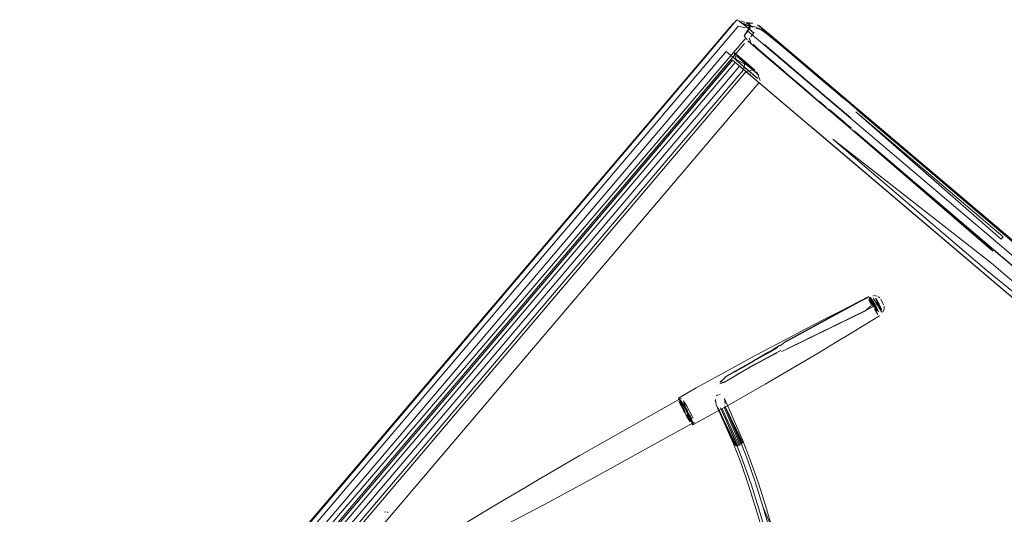
# Model space of a CAD drawing. Units: metres. Extents: x 3.22 to 11.87, y -6.01 to -1.36.
# Drawn here: x 8.07 to 8.27, y -4.89 to -4.79 of the extents above; entities that cross this region are included whole.
import ezdxf

# ---------------------------------------------------------------- set-up
doc = ezdxf.new("R2010")
doc.units = ezdxf.units.M
doc.header["$MEASUREMENT"] = 0

# ---------------------------------------------------------------- blocks, each defined once
blk = doc.blocks.new('e26ded6d-e4e5-461c-8e47-c78bdfa349b4')
at = {"color": 18, "lineweight": 9, "true_color": 0x000000}
for p, q in [((8.21439, -4.78635), (8.21364, -4.78604)), ((8.21195, -4.78661), (8.06843, -4.95569)), ((8.21284, -4.78736), (8.21305, -4.78711)), ((8.21598, -4.7865), (8.21459, -4.78655)), ((8.21546, -4.7874), (8.21541, -4.78778)), ((8.21805, -4.78797), (8.21724, -4.78754)), ((8.23066, -4.80124), (8.21835, -4.79079)), ((8.21226, -4.79241), (8.2152, -4.79491)), ((8.2127, -4.7931), (8.21501, -4.79507)), ((8.21333, -4.79515), (8.32713, -4.89169)), ((8.21437, -4.79453), (8.21695, -4.79671)), ((8.21513, -4.79604), (8.21439, -4.79541)), ((8.21721, -4.79693), (8.21501, -4.79507)), ((8.21513, -4.79604), (8.21701, -4.79764)), ((8.23575, -4.80555), (8.23066, -4.80124)), ((8.23241, -4.80494), (8.22955, -4.80251)), ((8.22798, -4.80758), (8.32632, -4.891)), ((8.24103, -4.8415), (8.24035, -4.84136)), ((8.24122, -4.84158), (8.24155, -4.84182)), ((8.23921, -4.84168), (8.23758, -4.84244)), ((8.24245, -4.84387), (8.24243, -4.84346)), ((8.2396, -4.8466), (8.24148, -4.84544)), ((8.24217, -4.84471), (8.24242, -4.84405)), ((8.22144, -4.85149), (8.22156, -4.85138)), ((8.21933, -4.85265), (8.21612, -4.8545)), ((8.22021, -4.8532), (8.2209, -4.85288)), ((8.22175, -4.85264), (8.22222, -4.85242)), ((8.22206, -4.85711), (8.22562, -4.85502)), ((8.20886, -4.86136), (8.20867, -4.86156)), ((8.20939, -4.8613), (8.20914, -4.86133)), ((8.20101, -4.86215), (8.20102, -4.86227)), ((8.20161, -4.862), (8.20108, -4.8623)), ((8.20846, -4.86265), (8.20844, -4.86251)), ((8.2103, -4.86209), (8.21395, -4.87042)), ((8.20903, -4.86393), (8.2125, -4.87159)), ((8.21349, -4.87066), (8.21116, -4.86535)), ((8.20373, -4.86717), (8.20426, -4.86687)), ((8.20383, -4.86735), (8.20374, -4.86728)), ((8.21353, -4.87075), (8.21498, -4.87456)), ((8.14185, -4.88498), (8.1421, -4.88493)), ((8.14236, -4.88487), (8.1426, -4.88501))]:
    blk.add_line(p, q, dxfattribs=at)
at = {"color": 250, "lineweight": 9, "true_color": 0x181818}
for p, q in [((8.24025, -4.84149), (8.24023, -4.8414)), ((8.24242, -4.84405), (8.24245, -4.84387))]:
    blk.add_line(p, q, dxfattribs=at)
at = {"color": 12, "lineweight": 9, "true_color": 0xbe0000}
blk.add_line((8.2015, -4.86277), (8.20133, -4.86251), dxfattribs=at)
at = {"color": 18, "lineweight": 9, "true_color": 0x000000}
for points in [[(8.21293, -4.78579), (8.21195, -4.78661)], [(8.21206, -4.7867), (8.21274, -4.7859)], [(8.21284, -4.78599)], [(8.21304, -4.78585)], [(8.21419, -4.78679), (8.21313, -4.78598)], [(8.06837, -4.95598), (8.21206, -4.7867)], [(8.069, -4.95682), (8.21284, -4.78736)], [(8.21305, -4.78711), (8.21453, -4.78742)], [(8.21332, -4.78639)], [(8.21332, -4.78639)], [(8.2134, -4.78623), (8.21463, -4.78713), (8.21577, -4.78812)], [(8.21439, -4.7867), (8.2134, -4.78623)], [(8.21342, -4.78613)], [(8.21601, -4.78728), (8.21475, -4.78687), (8.21381, -4.78651)], [(8.21403, -4.78661), (8.21537, -4.78771)], [(8.21486, -4.78984), (8.21425, -4.78905), (8.21494, -4.78799), (8.21558, -4.78703), (8.21475, -4.78634), (8.21598, -4.7865)], [(8.21549, -4.78649), (8.21504, -4.78806), (8.21425, -4.78905)], [(8.21667, -4.7873), (8.21546, -4.78703), (8.21439, -4.7867)], [(8.21475, -4.78634)], [(8.21616, -4.78841), (8.21481, -4.78729)], [(8.21667, -4.7873), (8.21512, -4.78701)], [(8.21557, -4.78782)], [(8.21558, -4.78703)], [(8.21587, -4.78682)], [(8.21611, -4.78797)], [(8.21611, -4.78797)], [(8.21639, -4.78714)], [(8.21663, -4.78755)], [(8.21663, -4.78755), (8.21761, -4.78777), (8.21911, -4.78878)], [(8.22134, -4.79071), (8.21888, -4.78868), (8.21775, -4.78781), (8.21667, -4.7873)], [(8.2193, -4.78878), (8.21695, -4.78684)], [(8.21722, -4.78696), (8.21949, -4.78881), (8.22569, -4.79405)], [(8.21446, -4.78965), (8.07219, -4.95644)], [(8.21428, -4.78882)], [(8.21486, -4.78984)], [(8.21753, -4.79027), (8.21497, -4.7881)], [(8.22955, -4.80251), (8.21711, -4.79194), (8.21502, -4.79006), (8.21711, -4.79194), (8.22322, -4.79712), (8.23241, -4.80494)], [(8.21526, -4.78947), (8.21567, -4.79067), (8.21532, -4.78972)], [(8.21559, -4.78925), (8.21629, -4.78831)], [(8.2158, -4.78842)], [(8.23496, -4.80209), (8.23401, -4.80133), (8.23182, -4.79944), (8.22862, -4.79672), (8.22481, -4.79351), (8.2215, -4.79074), (8.21911, -4.78878)], [(8.23715, -4.8039), (8.22557, -4.79407), (8.2193, -4.78878)], [(8.07177, -4.95855), (8.07296, -4.9571), (8.2143, -4.7906)], [(8.21505, -4.79009), (8.21711, -4.79194), (8.22323, -4.79709), (8.22955, -4.80251), (8.23243, -4.80492), (8.23353, -4.8059), (8.23467, -4.80682), (8.26419, -4.83203), (8.23465, -4.80685), (8.23353, -4.80589), (8.23465, -4.80685)], [(8.21605, -4.79082), (8.21698, -4.79165), (8.21929, -4.79361), (8.22248, -4.79635), (8.21926, -4.79361), (8.21703, -4.79165), (8.21612, -4.79082)], [(8.21753, -4.79027), (8.26526, -4.83076), (8.31714, -4.87503)], [(8.23183, -4.79956), (8.22858, -4.7968), (8.22471, -4.79353), (8.22134, -4.79071)], [(8.21064, -4.79223), (8.0722, -4.95515)], [(8.0736, -4.95701), (8.21186, -4.79394)], [(8.32703, -4.89161), (8.189, -5.05432), (8.07383, -4.95662), (8.21191, -4.79395), (8.21558, -4.79706)], [(8.21284, -4.7941), (8.21064, -4.79223)], [(8.32639, -4.89106), (8.21191, -4.79395)], [(8.21226, -4.79241), (8.2127, -4.79398), (8.21689, -4.79754)], [(8.21226, -4.79241), (8.21582, -4.79575)], [(8.21421, -4.79527), (8.21228, -4.79363), (8.21513, -4.79517)], [(8.21316, -4.79349), (8.21437, -4.79453), (8.21415, -4.79588)], [(8.21392, -4.79382), (8.21642, -4.79594), (8.2152, -4.79491)], [(8.21415, -4.79588), (8.07612, -4.95848), (8.07483, -4.95892), (8.07361, -4.95789)], [(8.2153, -4.79682), (8.21333, -4.79515), (8.07525, -4.95782), (8.07721, -4.95949), (8.07383, -4.95662)], [(8.07443, -4.95705), (8.21246, -4.79444)], [(8.21284, -4.7941), (8.21488, -4.79583)], [(8.32464, -4.88958), (8.21333, -4.79515), (8.32494, -4.88983)], [(8.21421, -4.79527), (8.21503, -4.79596)], [(8.21459, -4.79626), (8.21597, -4.79588)], [(8.31907, -4.87358), (8.26692, -4.82903), (8.22569, -4.79405)], [(8.21459, -4.79626), (8.07657, -4.95886), (8.07642, -4.96028)], [(8.32507, -4.88994), (8.21466, -4.79628), (8.32586, -4.89061)], [(8.21745, -4.79801), (8.21683, -4.79629)], [(8.21695, -4.79671)], [(8.21701, -4.79764)], [(8.2262, -4.79953), (8.22929, -4.80226), (8.2262, -4.79952), (8.22247, -4.79635), (8.2262, -4.79952)], [(8.23353, -4.80589), (8.23243, -4.80492), (8.22323, -4.79709)], [(8.07876, -4.96139), (8.21722, -4.79849)], [(8.23409, -4.8015), (8.23183, -4.79956)], [(8.23201, -4.79954), (8.26685, -4.82911), (8.23715, -4.8039)], [(8.23409, -4.8015), (8.23499, -4.80222), (8.23596, -4.80302), (8.23691, -4.80385), (8.23777, -4.80463), (8.25034, -4.81527)], [(8.23078, -4.80341), (8.22929, -4.80226), (8.23076, -4.80338), (8.22933, -4.80218)], [(8.23496, -4.80209), (8.23602, -4.80294), (8.23705, -4.80386), (8.23796, -4.80468)], [(8.23249, -4.8048), (8.23149, -4.80397)], [(8.26431, -4.83242), (8.23467, -4.80682), (8.23243, -4.80492)], [(8.23478, -4.80675), (8.23363, -4.80577), (8.23249, -4.8048), (8.23362, -4.80579), (8.23475, -4.80675), (8.23567, -4.80767)], [(8.33112, -4.88516), (8.31901, -4.8738), (8.28467, -4.84431), (8.23866, -4.80526)], [(8.23567, -4.80767), (8.23475, -4.80675), (8.23577, -4.8076)], [(8.2364, -4.80817), (8.24812, -4.81829), (8.28209, -4.84714), (8.2364, -4.80817), (8.24809, -4.81814)], [(8.31892, -4.87386), (8.28457, -4.84436), (8.25034, -4.81527)], [(8.23018, -4.84625), (8.2338, -4.84439), (8.2374, -4.84255), (8.23937, -4.84155)], [(8.22167, -4.85122), (8.22275, -4.85057), (8.23761, -4.84251), (8.2392, -4.84177)], [(8.22271, -4.85051), (8.23758, -4.84244), (8.22269, -4.85055)], [(8.2399, -4.84333), (8.23855, -4.84448)], [(8.23924, -4.84188)], [(8.23931, -4.84213)], [(8.23931, -4.84213), (8.23981, -4.84315)], [(8.23944, -4.84197)], [(8.2395, -4.84197)], [(8.2395, -4.84197)], [(8.23961, -4.84167)], [(8.23965, -4.84246)], [(8.23966, -4.84234)], [(8.23967, -4.84215)], [(8.23983, -4.84309)], [(8.23987, -4.84291)], [(8.23997, -4.84241)], [(8.24002, -4.84305)], [(8.24006, -4.84297)], [(8.2402, -4.84288)], [(8.24024, -4.84326)], [(8.24029, -4.84342)], [(8.24013, -4.84363), (8.23852, -4.84443), (8.22334, -4.85186), (8.22222, -4.85242), (8.22337, -4.85188), (8.23855, -4.84448)], [(8.24013, -4.84363)], [(8.24211, -4.8448)], [(8.23018, -4.84625), (8.22655, -4.84813), (8.22291, -4.85004), (8.21927, -4.85196)], [(8.2396, -4.8466), (8.23614, -4.84871), (8.23265, -4.85081), (8.22915, -4.85292), (8.22562, -4.85502)], [(8.22138, -4.85141), (8.21957, -4.85254), (8.22051, -4.85194)], [(8.22156, -4.85138), (8.22271, -4.85051)], [(8.22161, -4.85119)], [(8.20462, -4.85996), (8.20829, -4.85792), (8.21195, -4.8559), (8.21561, -4.85392), (8.21927, -4.85196)], [(8.21114, -4.85828), (8.21257, -4.85742), (8.21389, -4.85666), (8.21644, -4.85518), (8.21909, -4.85374), (8.22044, -4.85302), (8.22166, -4.85242)], [(8.21126, -4.85734), (8.21222, -4.85679), (8.21359, -4.85601), (8.21614, -4.85456), (8.21939, -4.85273)], [(8.21352, -4.85598), (8.21612, -4.8545), (8.21925, -4.85271)], [(8.21939, -4.85273), (8.21614, -4.85456)], [(8.21906, -4.85378), (8.22021, -4.8532), (8.21907, -4.85379), (8.21645, -4.85522), (8.21907, -4.85379)], [(8.21911, -4.85375), (8.22044, -4.85302), (8.22163, -4.8524)], [(8.22051, -4.85194), (8.21933, -4.85265), (8.22047, -4.85197), (8.21929, -4.85277)], [(8.21939, -4.85273), (8.22052, -4.85204)], [(8.21962, -4.85263), (8.22095, -4.85183)], [(8.22163, -4.8524)], [(8.22222, -4.85242)], [(8.21645, -4.85522), (8.2139, -4.85667), (8.21267, -4.8574), (8.2139, -4.85667), (8.21259, -4.85744), (8.21159, -4.85803), (8.21031, -4.85882), (8.20934, -4.85912)], [(8.21911, -4.85375), (8.21644, -4.85518)], [(8.21359, -4.85601), (8.21234, -4.8567), (8.21352, -4.85598), (8.21219, -4.85672), (8.21122, -4.85727), (8.21039, -4.85786)], [(8.22206, -4.85711), (8.21848, -4.85919), (8.21487, -4.86127), (8.21123, -4.86334)], [(8.20934, -4.85912)], [(8.20938, -4.85872), (8.21041, -4.85882)], [(8.20941, -4.85876), (8.21044, -4.85783)], [(8.20981, -4.85819)], [(8.21039, -4.85786)], [(8.21044, -4.85783)], [(8.21097, -4.85857)], [(8.20106, -4.86202), (8.20462, -4.85996)], [(8.20906, -4.86125)], [(8.20933, -4.86121)], [(8.20959, -4.86128)], [(8.16993, -4.88011), (8.17267, -4.8785), (8.17541, -4.8769), (8.18106, -4.87364), (8.20124, -4.86224)], [(8.20391, -4.86736), (8.20756, -4.86539), (8.21123, -4.86334)], [(8.20844, -4.86251)], [(8.20848, -4.86228), (8.20863, -4.86338), (8.21232, -4.87149)], [(8.21357, -4.87499), (8.21211, -4.87118), (8.20863, -4.86338)], [(8.2087, -4.86166)], [(8.2087, -4.86166)], [(8.21013, -4.86178)], [(8.21046, -4.86318), (8.2103, -4.86209)], [(8.20881, -4.86368), (8.21272, -4.87165)], [(8.20923, -4.8639)], [(8.20948, -4.86397), (8.21297, -4.87165)], [(8.21322, -4.8716), (8.2098, -4.86414)], [(8.20995, -4.86383)], [(8.21014, -4.86363)], [(8.21018, -4.86524)], [(8.21023, -4.8638), (8.21346, -4.8715)], [(8.21385, -4.87118), (8.21038, -4.86352), (8.21397, -4.87099)], [(8.21038, -4.86352), (8.21368, -4.87136)], [(8.21053, -4.86493)], [(8.21065, -4.8652)], [(8.21065, -4.8652)], [(8.21104, -4.86507), (8.21349, -4.87066)], [(8.1553, -4.89269), (8.15809, -4.89162), (8.16096, -4.8902), (8.16379, -4.88876), (8.16661, -4.8873), (8.16943, -4.88583), (8.17223, -4.88435), (8.17504, -4.88287), (8.17784, -4.88137), (8.18357, -4.87827), (8.20386, -4.86707)], [(8.21017, -4.86545)], [(8.21021, -4.86554), (8.21265, -4.87111), (8.21407, -4.87484)], [(8.21029, -4.86572)], [(8.21029, -4.86572)], [(8.21033, -4.86581), (8.21265, -4.87111), (8.21407, -4.87484)], [(8.21072, -4.86568)], [(8.21101, -4.86547)], [(8.21958, -4.88898), (8.21811, -4.884), (8.21655, -4.87909), (8.21498, -4.87456), (8.21353, -4.87075)], [(8.21395, -4.87042), (8.21548, -4.87441), (8.21704, -4.87894)], [(8.21357, -4.87499), (8.21514, -4.87951), (8.2167, -4.88443), (8.21802, -4.88893)], [(8.21407, -4.87484), (8.21563, -4.87936), (8.2172, -4.88428), (8.21866, -4.88926), (8.21844, -4.89036)], [(8.21407, -4.87484), (8.21563, -4.87936), (8.2172, -4.88428), (8.21866, -4.88926)], [(8.21811, -4.884), (8.21655, -4.87909), (8.21498, -4.87456)], [(8.21704, -4.87894), (8.21861, -4.88385), (8.21993, -4.88836), (8.21811, -4.884)], [(8.16993, -4.88011), (8.16719, -4.88173), (8.16447, -4.88335), (8.16174, -4.88499), (8.15903, -4.88665), (8.15634, -4.88834), (8.15395, -4.89016)], [(8.14165, -4.88502)], [(8.14187, -4.88488)], [(8.14261, -4.88512)], [(8.14261, -4.88512)]]:
    blk.add_lwpolyline(points, dxfattribs=at)
for points in [[(8.23072, -4.80347), (8.23242, -4.80491), (8.2315, -4.804)], [(8.26642, -4.82955), (8.23675, -4.80437), (8.266, -4.82999)], [(8.23211, -4.80984), (8.26315, -4.83631), (8.31796, -4.88089), (8.26407, -4.83483)], [(8.22069, -4.85198), (8.21962, -4.85263)]]:
    blk.add_lwpolyline(points, close=True, dxfattribs=at)
at = {"color": 250, "lineweight": 9, "true_color": 0x181818}
for points in [[(8.24024, -4.84136)], [(8.24106, -4.84151)], [(8.24074, -4.84344), (8.24023, -4.84253), (8.23965, -4.84168), (8.23999, -4.84266), (8.24046, -4.84358), (8.24097, -4.84446)], [(8.24023, -4.84188)], [(8.24195, -4.84468), (8.24141, -4.84383), (8.24091, -4.84292), (8.24023, -4.84188)], [(8.2407, -4.84196), (8.24135, -4.8431), (8.24191, -4.84423)], [(8.24131, -4.8446), (8.24074, -4.84344)], [(8.24143, -4.84305), (8.24079, -4.84194), (8.24117, -4.84318), (8.24179, -4.84425)], [(8.24121, -4.84202)], [(8.24121, -4.84202)], [(8.24198, -4.84415), (8.24143, -4.84305)], [(8.24153, -4.84183)], [(8.24165, -4.84289)], [(8.24165, -4.84289)], [(8.24182, -4.84222)], [(8.24193, -4.84271)], [(8.24198, -4.84249)], [(8.24209, -4.8434)], [(8.24209, -4.8434)], [(8.24233, -4.84319)], [(8.24191, -4.84423)], [(8.24209, -4.84482)], [(8.24238, -4.84364)], [(8.24239, -4.84391)], [(8.2424, -4.84406)], [(8.24242, -4.84375)], [(8.24242, -4.84375)], [(8.20158, -4.86323), (8.20124, -4.86224), (8.20188, -4.86308), (8.20255, -4.86425), (8.20323, -4.86553)], [(8.20218, -4.86443), (8.20158, -4.86323)], [(8.20358, -4.86627), (8.20265, -4.8653)]]:
    blk.add_lwpolyline(points, dxfattribs=at)
for points in [[(8.24104, -4.8416)], [(8.24114, -4.84185)], [(8.24233, -4.84322), (8.24176, -4.84209)], [(8.24227, -4.84363)]]:
    blk.add_lwpolyline(points, close=True, dxfattribs=at)
at = {"color": 12, "lineweight": 9, "true_color": 0xbe0000}
for points in [[(8.24032, -4.84367), (8.23979, -4.84265), (8.23939, -4.84171), (8.24006, -4.84251)], [(8.24006, -4.84251), (8.24062, -4.84352), (8.24113, -4.84452)], [(8.24118, -4.84513), (8.24051, -4.84402)], [(8.24126, -4.8448)], [(8.20101, -4.86215)], [(8.20112, -4.86262)], [(8.20112, -4.86262), (8.20158, -4.86363)], [(8.20113, -4.86198)], [(8.20113, -4.86198), (8.20153, -4.86302)], [(8.20181, -4.86401), (8.20124, -4.86281)], [(8.20181, -4.86408), (8.20128, -4.86297)], [(8.20131, -4.86205)], [(8.20133, -4.86251)], [(8.20151, -4.86267), (8.2022, -4.86381), (8.20271, -4.86474)], [(8.20277, -4.8647), (8.20225, -4.86376), (8.20155, -4.86261), (8.20186, -4.86396), (8.20236, -4.86491)], [(8.20173, -4.86315)], [(8.20398, -4.86607), (8.20341, -4.8649), (8.2027, -4.8636), (8.20206, -4.86254), (8.20234, -4.86378), (8.20304, -4.86509), (8.2037, -4.86621)], [(8.20181, -4.86401), (8.20226, -4.86496)], [(8.20195, -4.86389), (8.20246, -4.86486)], [(8.20357, -4.86646), (8.20256, -4.86541), (8.20205, -4.86447)], [(8.20288, -4.86464), (8.20236, -4.86369)], [(8.20241, -4.86432)], [(8.2025, -4.86538), (8.2032, -4.86657)], [(8.20262, -4.86539), (8.20334, -4.86661)], [(8.20332, -4.86606), (8.20266, -4.86476)], [(8.20271, -4.86474), (8.20319, -4.86566)], [(8.20323, -4.86621), (8.20272, -4.86534)], [(8.20347, -4.86607), (8.20277, -4.8647)], [(8.2029, -4.86521), (8.20345, -4.86637)], [(8.20408, -4.86732), (8.20359, -4.86603), (8.20314, -4.86513)], [(8.20335, -4.86678), (8.20274, -4.86579)], [(8.20396, -4.86727), (8.20323, -4.86621)], [(8.20332, -4.86606), (8.20372, -4.86699)], [(8.20345, -4.86637)], [(8.20394, -4.86724), (8.20347, -4.86607)], [(8.20369, -4.86719)], [(8.20377, -4.86717)], [(8.20388, -4.86648)], [(8.20395, -4.86734)]]:
    blk.add_lwpolyline(points, dxfattribs=at)
blk = doc.blocks.new('5fb19920-aa10-4660-b95b-60b462eeb9b6')
blk.add_blockref('e26ded6d-e4e5-461c-8e47-c78bdfa349b4', (0, 0))

msp = doc.modelspace()

# ---------------------------------------------------------------- block references
msp.add_blockref('5fb19920-aa10-4660-b95b-60b462eeb9b6', (0, 0))

doc.saveas('drawing.dxf')
